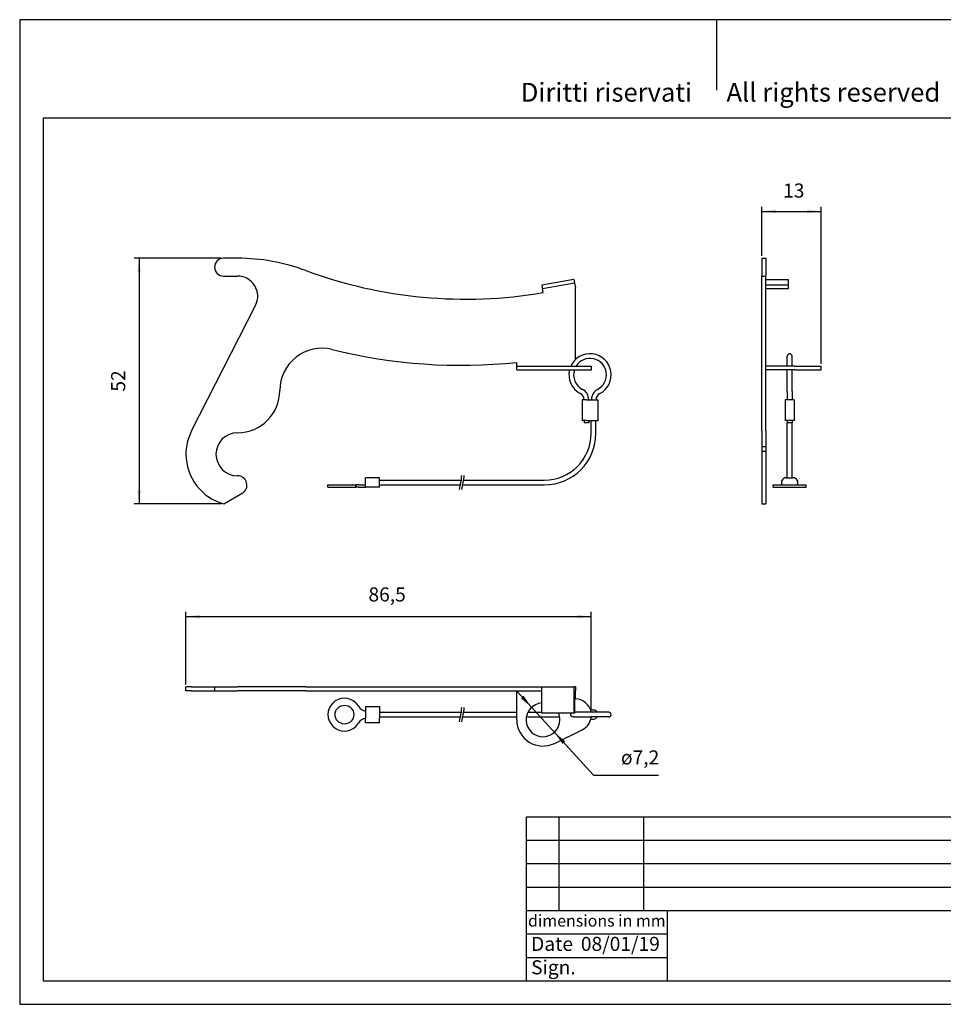
# Model space of a CAD drawing. Units: millimetres. Extents: x 0 to 297, y 0 to 210.
# Drawn here: x 0 to 197, y 0 to 210 of the extents above; entities that cross this region are included whole.
import ezdxf

# ---------------------------------------------------------------- set-up
doc = ezdxf.new("R2010")
doc.units = ezdxf.units.MM
doc.layers.add('1', color=7, linetype='Continuous')
doc.styles.add('CONVERTER_11', font='ARIAL.TTF', dxfattribs={"width": 1.2})
doc.styles.add('CONVERTER_12', font='ARIAL.TTF', dxfattribs={"width": 1.38})
doc.styles.add('CONVERTER_13', font='simplex.shx', dxfattribs={"width": 0.95})
doc.dimstyles.new('ME10_DIM_10', dxfattribs={"dimtxt": 3, "dimasz": 3, "dimexe": 1, "dimexo": 0.5, "dimgap": 2, "dimtad": 1, "dimdsep": 46, "dimtxsty": 'CONVERTER_13', "dimsah": 1, "dimcen": 0.09, "dimclrd": 7, "dimclre": 7, "dimclrt": 7, "dimadec": 0, "dimazin": 0, "dimtfac": 1, "dimtdec": 4, "dimtix": 1, "dimtmove": 0, "dimatfit": 3, "dimfxl": 1, "dimtolj": 1, "dimtzin": 0, "dimarcsym": 0})
doc.dimstyles.new('ME10_DIM_11', dxfattribs={"dimtxt": 3, "dimasz": 3, "dimexe": 1, "dimexo": 0.5, "dimgap": 2, "dimtad": 1, "dimdsep": 46, "dimtxsty": 'CONVERTER_13', "dimsah": 1, "dimcen": 0.09, "dimclrd": 7, "dimclre": 7, "dimclrt": 7, "dimadec": 0, "dimazin": 0, "dimtfac": 1, "dimtdec": 4, "dimtix": 1, "dimtmove": 0, "dimatfit": 3, "dimfxl": 1, "dimtolj": 1, "dimtzin": 0, "dimarcsym": 0})
doc.dimstyles.new('ME10_DIM_12', dxfattribs={"dimtxt": 3, "dimasz": 3, "dimexe": 1, "dimexo": 0.5, "dimgap": 2, "dimtad": 1, "dimdsep": 46, "dimtxsty": 'CONVERTER_13', "dimsah": 1, "dimcen": 0.09, "dimclrd": 7, "dimclre": 7, "dimclrt": 7, "dimadec": 0, "dimazin": 0, "dimtfac": 1, "dimtdec": 4, "dimtix": 1, "dimtmove": 0, "dimatfit": 3, "dimfxl": 1, "dimtolj": 1, "dimtzin": 0, "dimarcsym": 0})

# ---------------------------------------------------------------- blocks, each defined once
blk = doc.blocks.new('_formato_A4', base_point=(297, 0))
at = {"layer": '1', "color": 7, "linetype": 'Continuous'}
for p, q in [((0, 210), (0, 0)), ((297, 210), (0, 210)), ((148.5, 210), (148.5, 195)), ((292, 189), (5, 189)), ((5, 189), (5, 5)), ((108, 40), (292, 40)), ((108, 5), (108, 40)), ((115, 35), (115, 40)), ((133, 35), (133, 40)), ((108, 35), (292, 35)), ((115, 30), (115, 35)), ((133, 30), (133, 35)), ((108, 30), (292, 30)), ((115, 25), (115, 30)), ((133, 25), (133, 30)), ((108, 25), (292, 25)), ((115, 20), (115, 25)), ((133, 20), (133, 25)), ((108, 20), (292, 20)), ((138, 20), (138, 5)), ((108, 15), (138, 15)), ((108, 10), (138, 10)), ((5, 5), (292, 5)), ((0, 0), (297, 0))]:
    blk.add_line(p, q, dxfattribs=at)
at = {"layer": '1', "color": 7}
for s, insert, char_height, attachment_point, line_spacing_factor, style in [('Diritti riservati      All rights reserved', (151.5, 194), 4, 5, 1.320528, 'CONVERTER_11'), ('dimensions in mm', (123, 17.5), 2.5, 5, 0.60024, 'CONVERTER_12'), ('Date', (109, 12.5), 3, 4, 1.320528, 'CONVERTER_11'), ('08/01/19', (119.6, 12.5), 3, 4, 1.320528, 'CONVERTER_11'), ('Sign.', (109, 7.5), 3, 4, 1.320528, 'CONVERTER_11')]:
    blk.add_mtext(s, dxfattribs=dict(at, insert=insert, char_height=char_height, attachment_point=attachment_point, line_spacing_factor=line_spacing_factor, style=style))
blk = doc.blocks.new('*D2')
at = {"layer": '1', "color": 7, "linetype": 'Continuous'}
for p, q in [((42.93, 159.12), (24.43, 159.12)), ((25.43, 159.12), (25.43, 106.72)), ((43, 106.72), (24.43, 106.72))]:
    blk.add_line(p, q, dxfattribs=at)
at = {"layer": '1', "color": 7}
for points in [[(25.83, 156.12), (25.04, 156.12), (25.43, 159.12)], [(25.04, 109.72), (25.83, 109.72), (25.43, 106.72)]]:
    blk.add_solid(points, dxfattribs=at)
at = {"layer": '1', "color": 7, "insert": (23.43, 130.67), "char_height": 3, "attachment_point": 7, "rotation": 90, "line_spacing_factor": 0.60024, "style": 'CONVERTER_13'}
blk.add_mtext('52', dxfattribs=at)
blk = doc.blocks.new('*D3')
at = {"layer": '1', "color": 7, "linetype": 'Continuous'}
for p, q in [((35.43, 68.18), (35.43, 83.68)), ((35.43, 82.68), (121.78, 82.68)), ((121.78, 62.78), (121.78, 83.68))]:
    blk.add_line(p, q, dxfattribs=at)
at = {"layer": '1', "color": 7}
for points in [[(38.43, 83.08), (38.43, 82.29), (35.43, 82.68)], [(118.78, 82.29), (118.78, 83.08), (121.78, 82.68)]]:
    blk.add_solid(points, dxfattribs=at)
at = {"layer": '1', "color": 7, "insert": (74.33, 84.98), "char_height": 3, "attachment_point": 7, "rotation": 0.0001, "line_spacing_factor": 0.60024, "style": 'CONVERTER_13'}
blk.add_mtext('86,5', dxfattribs=at)
blk = doc.blocks.new('*D4')
at = {"layer": '1', "color": 7, "linetype": 'Continuous'}
for p, q in [((158.2, 159.62), (158.2, 170.12)), ((170.81, 136.61), (170.81, 170.12)), ((158.2, 169.12), (170.81, 169.12))]:
    blk.add_line(p, q, dxfattribs=at)
at = {"layer": '1', "color": 7}
for points in [[(161.2, 169.51), (161.2, 168.72), (158.2, 169.12)], [(167.81, 168.72), (167.81, 169.51), (170.81, 169.12)]]:
    blk.add_solid(points, dxfattribs=at)
at = {"layer": '1', "color": 7, "insert": (162.71, 171.12), "char_height": 3, "attachment_point": 7, "rotation": 0.0001, "line_spacing_factor": 0.60024, "style": 'CONVERTER_13'}
blk.add_mtext('13', dxfattribs=at)
blk = doc.blocks.new('*D5')
at = {"layer": '1', "color": 7, "linetype": 'Continuous'}
for p, q in [((106.08, 66.67), (122.31, 48.86)), ((122.31, 48.86), (136.16, 48.86))]:
    blk.add_line(p, q, dxfattribs=at)
at = {"layer": '1', "color": 7}
for points in [[(106.8, 65.29), (107.38, 65.82), (109.11, 63.34)], [(116.27, 56.07), (115.69, 55.54), (113.96, 58.02)]]:
    blk.add_solid(points, dxfattribs=at)
at = {"layer": '1', "color": 7, "insert": (128.15, 51.16), "char_height": 3, "attachment_point": 7, "rotation": 0.0001, "line_spacing_factor": 0.60024, "style": 'CONVERTER_13'}
blk.add_mtext('\\C7;ø\\C7;7,2', dxfattribs=at)

msp = doc.modelspace()

# ---------------------------------------------------------------- linework, layer by layer
at = {"color": 7, "linetype": 'Continuous'}
for p, q in [((46.434, 159.118), (43.434, 159.118)), ((158.204, 159.118), (158.204, 155.318)), ((158.204, 159.118), (159.004, 159.118)), ((159.004, 159.118), (159.004, 155.318)), ((43.434, 155.318), (46.434, 155.318)), ((118.115, 154.586), (111.263, 153.378)), ((111.263, 153.378), (111.402, 152.59)), ((118.254, 153.798), (111.402, 152.59)), ((118.137, 154.59), (118.115, 154.586)), ((118.137, 154.59), (118.276, 153.802)), ((118.276, 153.802), (118.254, 153.798)), ((118.276, 153.802), (118.434, 152.909)), ((158.204, 155.318), (159.004, 155.318)), ((158.204, 149.065), (158.204, 155.318)), ((159.004, 152.59), (159.004, 155.318)), ((159.004, 154.59), (163.811, 154.59)), ((163.811, 153.378), (159.004, 153.378)), ((163.811, 154.59), (163.811, 152.59)), ((111.543, 151.792), (111.402, 152.59)), ((118.434, 137.5), (118.434, 152.909)), ((163.811, 152.59), (159.004, 152.59)), ((159.004, 149.065), (159.004, 152.59)), ((36.633, 122.312), (50.265, 149.065)), ((158.204, 122.312), (158.204, 149.065)), ((159.004, 136.105), (159.004, 149.065)), ((105.934, 136.105), (105.934, 136.905)), ((163.606, 136.105), (163.606, 138.261)), ((164.606, 136.105), (164.606, 138.261)), ((105.934, 136.105), (114.002, 136.105)), ((105.934, 135.305), (105.934, 136.105)), ((105.934, 135.305), (114.002, 135.305)), ((114.002, 136.105), (117.453, 136.105)), ((114.002, 135.305), (117.18, 135.305)), ((117.18, 135.305), (118.217, 135.305)), ((117.453, 136.105), (118.583, 136.105)), ((118.217, 135.305), (119.877, 135.305)), ((118.583, 136.105), (119.877, 136.105)), ((119.877, 136.105), (121.834, 136.105)), ((119.877, 135.305), (121.834, 135.305)), ((121.834, 135.305), (121.834, 136.105)), ((159.004, 122.312), (159.004, 136.105)), ((163.606, 136.105), (159.004, 136.105)), ((163.606, 135.305), (159.004, 135.305)), ((164.606, 136.105), (163.606, 136.105)), ((163.606, 130.718), (163.606, 135.305)), ((164.606, 135.305), (163.606, 135.305)), ((165.208, 136.105), (164.606, 136.105)), ((165.208, 135.305), (164.606, 135.305)), ((164.606, 130.718), (164.606, 135.305)), ((165.208, 136.105), (170.808, 136.105)), ((165.208, 135.305), (170.808, 135.305)), ((170.808, 135.305), (170.808, 136.105)), ((163.606, 130.718), (163.606, 128.946)), ((164.606, 130.718), (164.606, 128.946)), ((120.274, 128.946), (119.858, 128.946)), ((119.858, 128.946), (119.858, 124.546)), ((120.808, 128.946), (120.274, 128.946)), ((120.808, 128.946), (121.274, 128.946)), ((121.274, 128.946), (121.841, 128.946)), ((121.841, 128.946), (122.308, 128.946)), ((122.308, 128.946), (122.841, 128.946)), ((122.841, 128.946), (123.258, 128.946)), ((123.258, 124.546), (123.258, 128.946)), ((163.156, 128.946), (163.156, 124.546)), ((163.606, 128.946), (163.156, 128.946)), ((164.606, 128.946), (163.606, 128.946)), ((165.056, 128.946), (164.606, 128.946)), ((165.056, 128.946), (165.056, 124.546)), ((120.308, 124.546), (119.858, 124.546)), ((120.808, 124.546), (120.308, 124.546)), ((120.308, 124.546), (120.308, 124.046)), ((121.308, 124.046), (120.308, 124.046)), ((120.808, 124.546), (121.308, 124.546)), ((121.308, 124.546), (121.808, 124.546)), ((121.308, 124.546), (121.308, 124.046)), ((121.808, 121.796), (121.808, 124.546)), ((121.808, 124.546), (122.308, 124.546)), ((122.308, 124.546), (122.808, 124.546)), ((122.808, 121.796), (122.808, 124.546)), ((122.808, 124.546), (123.258, 124.546)), ((163.606, 124.546), (163.156, 124.546)), ((163.606, 124.546), (163.606, 124.046)), ((164.606, 124.546), (163.606, 124.546)), ((163.606, 121.796), (163.606, 124.046)), ((164.106, 124.046), (163.606, 124.046)), ((164.606, 124.046), (164.106, 124.046)), ((165.056, 124.546), (164.606, 124.546)), ((164.606, 124.546), (164.606, 124.046)), ((164.606, 121.796), (164.606, 124.046)), ((158.204, 122.312), (158.204, 119.336)), ((159.004, 122.312), (159.004, 119.336)), ((163.606, 112.296), (163.606, 121.796)), ((164.606, 112.296), (164.606, 121.796)), ((35.536, 118.885), (35.434, 117.875)), ((35.434, 117.875), (35.434, 117.318)), ((35.62, 119.336), (35.536, 118.885)), ((158.204, 119.336), (158.204, 118.885)), ((158.204, 118.885), (158.204, 117.875)), ((159.004, 118.885), (158.204, 118.885)), ((158.204, 117.875), (158.204, 117.318)), ((159.004, 117.875), (158.204, 117.875)), ((159.004, 119.336), (159.004, 118.885)), ((159.004, 118.885), (159.004, 117.875)), ((159.004, 117.875), (159.004, 117.318)), ((158.204, 117.318), (158.204, 106.716)), ((159.004, 117.318), (159.004, 106.716)), ((76.708, 112.296), (73.708, 112.296)), ((73.708, 110.796), (73.708, 112.296)), ((76.708, 111.796), (76.708, 112.296)), ((76.708, 110.796), (76.708, 111.796)), ((76.708, 111.796), (94.258, 111.796)), ((94.758, 111.796), (111.808, 111.796)), ((163.356, 112.296), (164.856, 112.296)), ((65.708, 110.296), (65.708, 110.796)), ((65.708, 110.796), (71.64, 110.796)), ((65.708, 110.296), (71.64, 110.296)), ((71.64, 110.296), (71.64, 110.796)), ((71.716, 110.796), (71.64, 110.796)), ((71.716, 110.296), (71.64, 110.296)), ((71.716, 110.296), (71.716, 110.796)), ((72.246, 110.796), (71.716, 110.796)), ((72.246, 110.296), (71.716, 110.296)), ((72.246, 110.796), (73.708, 110.796)), ((72.246, 110.296), (73.708, 110.296)), ((73.708, 110.296), (73.708, 110.796)), ((76.708, 110.296), (73.708, 110.296)), ((76.708, 110.796), (93.758, 110.796)), ((76.708, 110.296), (76.708, 110.796)), ((94.258, 110.796), (111.808, 110.796)), ((160.606, 110.296), (160.606, 110.796)), ((160.606, 110.796), (167.606, 110.796)), ((160.606, 110.296), (167.606, 110.296)), ((167.606, 110.296), (167.606, 110.796)), ((43.502, 106.716), (47.434, 108.986)), ((158.204, 106.716), (159.004, 106.716)), ((35.536, 67.684), (35.434, 67.684)), ((35.434, 66.884), (35.434, 67.684)), ((35.62, 67.684), (35.536, 67.684)), ((36.633, 67.684), (35.62, 67.684)), ((36.633, 67.684), (41.534, 67.684)), ((41.534, 67.684), (41.534, 66.884)), ((41.534, 67.684), (43.434, 67.684)), ((43.434, 67.684), (46.434, 67.684)), ((60.968, 67.684), (46.434, 67.684)), ((60.968, 67.684), (111.263, 67.684)), ((111.263, 67.684), (118.137, 67.684)), ((111.263, 62.077), (111.263, 67.684)), ((118.137, 67.684), (118.137, 65.198)), ((118.434, 67.684), (118.137, 67.684)), ((118.434, 67.684), (118.434, 66.884)), ((35.536, 66.884), (35.434, 66.884)), ((35.62, 66.884), (35.536, 66.884)), ((36.633, 66.884), (35.62, 66.884)), ((36.633, 66.884), (41.534, 66.884)), ((41.534, 66.884), (43.434, 66.884)), ((43.434, 66.884), (46.434, 66.884)), ((60.968, 66.884), (46.434, 66.884)), ((60.968, 66.884), (105.934, 66.884)), ((105.934, 66.884), (111.263, 66.884)), ((105.934, 60.68), (105.934, 66.884)), ((118.137, 65.198), (118.137, 62.077)), ((118.276, 66.884), (118.434, 66.884)), ((118.276, 66.884), (118.276, 65.198)), ((118.276, 65.198), (118.276, 62.077)), ((118.434, 65.179), (118.434, 66.884)), ((73.708, 63.532), (76.708, 63.532)), ((73.708, 63.532), (73.708, 62.532)), ((76.708, 63.532), (76.708, 62.532)), ((73.708, 62.532), (73.708, 61.032)), ((73.708, 60.032), (73.708, 61.032)), ((76.708, 62.532), (76.708, 62.282)), ((76.708, 62.282), (94.258, 62.282)), ((76.708, 62.282), (76.708, 61.282)), ((76.708, 61.282), (93.758, 61.282)), ((76.708, 61.282), (76.708, 61.032)), ((76.708, 60.032), (76.708, 61.032)), ((94.258, 61.282), (105.934, 61.282)), ((94.758, 62.282), (105.934, 62.282)), ((107.984, 61.282), (111.808, 61.282)), ((108.31, 62.282), (111.263, 62.282)), ((118.276, 62.077), (111.263, 62.077)), ((111.808, 61.282), (115.083, 61.282)), ((118.008, 61.282), (121.811, 61.282)), ((121.782, 62.282), (118.276, 62.282)), ((122.308, 62.732), (121.672, 62.732)), ((125.558, 62.282), (121.782, 62.282)), ((125.558, 61.282), (121.811, 61.282)), ((76.708, 60.032), (73.708, 60.032)), ((121.729, 60.832), (122.308, 60.832)), ((114.002, 55.654), (119.877, 58.539))]:
    msp.add_line(p, q, dxfattribs=at)
msp.add_circle((69.208, 61.782), 2, dxfattribs=at)
for centre, radius, start, end in [((43.434, 157.218), 1.9, 90, 270), ((46.434, 117.318), 41.8, 69.65188, 90), ((95.045, 248.394), 98, 249.65188, 279.69135), ((46.434, 151.018), 4.3, 332.99901, 90), ((64.434, 130.918), 9, 76.04722, 180), ((94.092, 250.289), 114, 256.04722, 275.96247), ((121.558, 134.261), 4.5, 297.64022, 155.8068), ((164.106, 138.261), 0.5, 0, 180), ((121.558, 134.261), 3.5, 297.64022, 148.20344), ((121.558, 134.261), 4.5, 166.58297, 242.35978), ((121.558, 134.261), 3.5, 162.64248, 242.35978), ((46.434, 130.918), 9, 270, 0), ((118.774, 128.946), 1.5, 0, 62.35978), ((118.774, 128.946), 2.5, 0, 62.35978), ((124.341, 128.946), 2.5, 117.64022, 180), ((124.341, 128.946), 1.5, 117.64022, 180), ((46.434, 117.318), 11, 152.99901, 169.42711), ((46.434, 117.318), 4.6, 90, 270), ((111.808, 121.796), 10, 270, 0), ((111.808, 121.796), 11, 270, 0), ((46.434, 117.318), 11, 180, 254.54212), ((46.434, 110.718), 2, 300, 90), ((163.356, 111.296), 1, 90, 210), ((164.856, 111.296), 1, 330, 90), ((69.208, 61.782), 3.5, 45.97222, 314.02778), ((118.334, 61.68), 3.5, 9.90025, 88.36275), ((75.208, 67.802), 5, 224.47732, 225.7084), ((69.208, 61.782), 3.5, 29.77346, 44.2135), ((73.982, 64.513), 2, 209.77346, 262.12641), ((73.982, 59.051), 2, 97.87359, 150.22654), ((118.334, 61.68), 3.5, 296.15638, 353.46668), ((122.308, 61.782), 0.95, 31.75686, 90), ((122.308, 61.782), 0.95, 270, 328.24314), ((125.558, 61.782), 0.5, 270, 90), ((75.208, 55.763), 5, 134.2916, 135.52268), ((69.208, 61.782), 3.5, 315.7865, 330.22654), ((111.534, 60.68), 5.6, 180, 296.15638)]:
    msp.add_arc(centre, radius, start, end, dxfattribs=at)
for points, knots in [([(117.453, 61.782), (117.453, 61.798), (117.454, 61.833), (117.463, 61.882), (117.478, 61.934), (117.498, 61.984), (117.526, 62.035), (117.55, 62.066), (117.562, 62.081)], [0, 0, 0, 0, 0.04709353, 0.10380139, 0.15080267, 0.20742779, 0.26568217, 0.32444004, 0.32444004, 0.32444004, 0.32444004]), ([(118.008, 61.282), (117.992, 61.283), (117.957, 61.283), (117.904, 61.29), (117.852, 61.301), (117.804, 61.316), (117.757, 61.335), (117.71, 61.358), (117.665, 61.386), (117.625, 61.417), (117.588, 61.453), (117.552, 61.493), (117.522, 61.537), (117.498, 61.581), (117.479, 61.628), (117.464, 61.678), (117.455, 61.73), (117.453, 61.765), (117.453, 61.782)], [0, 0, 0, 0, 0.04800039, 0.10399922, 0.1601165, 0.20759436, 0.25552576, 0.31142035, 0.36356259, 0.4151381, 0.46279148, 0.5188804, 0.57546917, 0.62253723, 0.6698833, 0.72638371, 0.77817348, 0.8298434, 0.8298434, 0.8298434, 0.8298434])]:
    msp.add_open_spline(points, degree=3, knots=knots, dxfattribs=at)
at = {"layer": '1', "color": 7, "linetype": 'Continuous'}
for start, end in [(94.30958, 0), (0, 22.82893)]:
    msp.add_arc((111.534, 60.68), 3.6, start, end, dxfattribs=at)
for points in [[(93.758, 109.796), (93.841, 110.296), (94.008, 111.296), (94.174, 112.296), (94.258, 112.796)], [(94.258, 109.796), (94.341, 110.296), (94.508, 111.296), (94.674, 112.296), (94.758, 112.796)], [(93.758, 60.282), (93.841, 60.782), (94.008, 61.782), (94.174, 62.782), (94.258, 63.282)], [(94.258, 60.282), (94.341, 60.782), (94.508, 61.782), (94.674, 62.782), (94.758, 63.282)]]:
    msp.add_open_spline(points, degree=3, dxfattribs=at)

# ---------------------------------------------------------------- block references
at = {"layer": '1'}
for name, p in [('_formato_A4', (297, 0)), ('*D5', (0, 0))]:
    msp.add_blockref(name, p, dxfattribs=at)

# ---------------------------------------------------------------- dimensions: what is measured, and where the dimension line sits
for base, p1, p2, text, dimstyle, picture, middle in [((158.204, 169.118), (170.808, 136.105), (158.204, 159.118), '13', 'ME10_DIM_12', '*D4', (164.506, 172.618)), ((35.434, 82.684), (121.782, 62.282), (35.434, 67.684), '86,5', 'ME10_DIM_11', '*D3', (78.608, 86.334))]:
    dim = msp.add_linear_dim(base=base, p1=p1, p2=p2, text=text, dimstyle=dimstyle, dxfattribs=at)
    dim.commit()
    dim.dimension.update_dxf_attribs({"geometry": picture, "text_midpoint": middle, "text_rotation": 0.00014})
dim = msp.add_linear_dim(base=(25.434, 159.118), p1=(43.502, 106.716), p2=(43.434, 159.118), angle=90, text='52', dimstyle='ME10_DIM_10', dxfattribs=at)
dim.commit()
dim.dimension.update_dxf_attribs({"geometry": '*D2', "text_midpoint": (21.934, 132.917), "text_rotation": 90})

doc.saveas('drawing.dxf')
